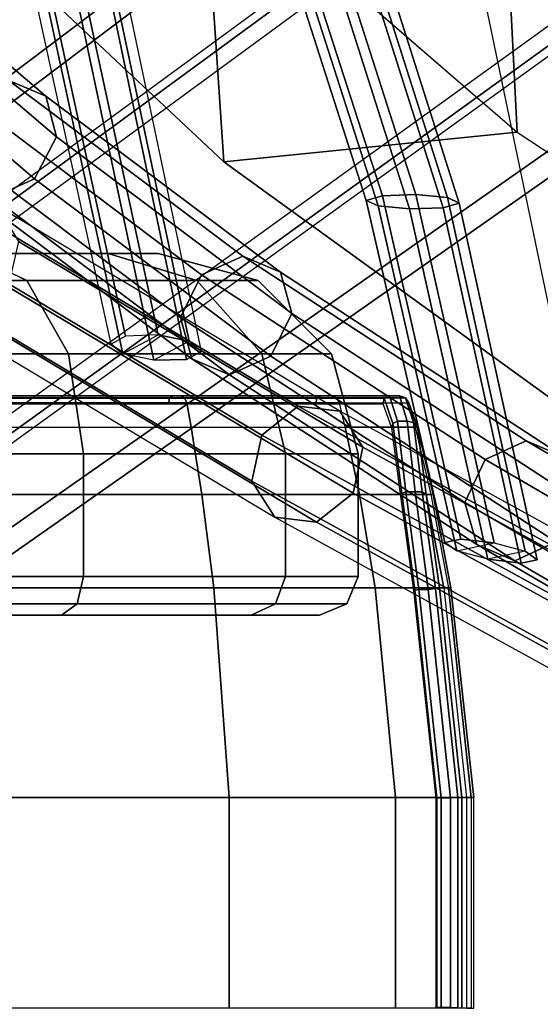
# Model space of a CAD drawing. Units: inches. Extents: x -11.7 to 14.7, y -13.1 to 13.1.
# Drawn here: x -9.1 to -8.3, y -7.7 to -6.1 of the extents above; entities that cross this region are included whole.
import ezdxf

# ---------------------------------------------------------------- set-up
doc = ezdxf.new("R2010")
doc.units = ezdxf.units.IN
doc.header["$MEASUREMENT"] = 0
for name, color, linetype in [('SEAT-BASE', 5, 'Continuous'), ('SEAT-CASTER', 5, 'Continuous'), ('SEAT-FABRIC', 5, 'Continuous'), ('SEAT-WIRE', 5, 'Continuous')]:
    doc.layers.add(name, color=color, linetype=linetype)

msp = doc.modelspace()

# ---------------------------------------------------------------- linework, layer by layer
at = {"layer": 'SEAT-BASE'}
for points in [[(-9.5134, -6.5475, 2.3836), (-9.4751, -6.6898, 3.4922), (-1.6437, -0.9559, 5.4323), (-1.7977, -0.7363, 3.2503)], [(-1.7977, -0.7363, 3.2503), (-1.7741, -0.7619, 3.2121), (-9.49, -6.5729, 2.3449), (-9.5134, -6.5475, 2.3836)], [(-9.1837, -6.9944, 2.3449), (-9.49, -6.5729, 2.3449), (-1.7741, -0.7619, 3.2121), (-1.2728, -1.4518, 3.2121)], [(-9.4751, -6.6898, 3.4922), (-1.6437, -0.9559, 5.4323), (-1.6396, -0.9693, 5.4559), (-9.471, -6.7033, 3.5158)], [(-9.471, -6.7033, 3.5158), (-1.6396, -0.9693, 5.4559), (-1.6263, -0.9909, 5.4662), (-9.4576, -6.7251, 3.5261)], [(-9.4576, -6.7251, 3.5261), (-9.3185, -6.9166, 3.5261), (-1.445, -1.2405, 5.4662), (-1.6263, -0.9909, 5.4662)], [(-9.3185, -6.9166, 3.5261), (-1.445, -1.2405, 5.4662), (-1.4285, -1.2599, 5.4559), (-9.3019, -6.936, 3.5158)], [(-9.3019, -6.936, 3.5158), (-1.4285, -1.2599, 5.4559), (-1.417, -1.2678, 5.4323), (-9.2903, -6.9441, 3.4922)], [(-1.2557, -1.4822, 3.2503), (-1.417, -1.2678, 5.4323), (-9.2903, -6.9441, 3.4922), (-9.1669, -7.0245, 2.3836)], [(-9.1669, -7.0245, 2.3836), (-9.1837, -6.9944, 2.3449), (-1.2728, -1.4518, 3.2121), (-1.2557, -1.4822, 3.2503)]]:
    msp.add_3dface(points, dxfattribs=at)
at = {"layer": 'SEAT-CASTER'}
for points in [[(-10.1751, -6.4927, 1.1394), (-8.9221, -6.4927, 1.2915), (-8.8447, -6.4927, 0.9778), (-10.1751, -6.4927, 0.8163)], [(-9.1363, -6.4927, 1.5333), (-10.025, -6.4927, 1.4254), (-10.1751, -6.4927, 1.1394), (-8.9221, -6.4927, 1.2915)], [(-8.8447, -6.4927, 0.9778), (-8.9221, -6.4927, 0.6641), (-10.025, -6.4927, 0.5302), (-10.1751, -6.4927, 0.8163)], [(-9.1363, -6.4927, 0.4223), (-9.7591, -6.4927, 0.3467), (-10.025, -6.4927, 0.5302), (-8.9221, -6.4927, 0.6641)], [(-9.0483, -6.5343, 0.2947), (-9.4197, -6.5343, 0.1539), (-9.4384, -6.4927, 0.3077), (-9.1363, -6.4927, 0.4223)], [(-9.4197, -6.5343, 1.8018), (-9.0483, -6.5343, 1.6609), (-9.1363, -6.4927, 1.5333), (-9.4384, -6.4927, 1.6479)], [(-8.7848, -6.5343, 0.5921), (-9.0483, -6.5343, 0.2947), (-9.1363, -6.4927, 0.4223), (-8.9221, -6.4927, 0.6641)], [(-9.0483, -6.5343, 1.6609), (-8.7848, -6.5343, 1.3635), (-8.9221, -6.4927, 1.2915), (-9.1363, -6.4927, 1.5333)], [(-8.6897, -6.5343, 0.9778), (-8.7848, -6.5343, 0.5921), (-8.9221, -6.4927, 0.6641), (-8.8447, -6.4927, 0.9778)], [(-8.7848, -6.5343, 1.3635), (-8.6897, -6.5343, 0.9778), (-8.8447, -6.4927, 0.9778), (-8.9221, -6.4927, 1.2915)], [(-8.9838, -6.6477, 0.2014), (-9.406, -6.6477, 0.0412), (-9.4197, -6.5343, 0.1539), (-9.0483, -6.5343, 0.2947)], [(-9.406, -6.6477, 1.9144), (-8.9838, -6.6477, 1.7543), (-9.0483, -6.5343, 1.6609), (-9.4197, -6.5343, 1.8018)], [(-8.6843, -6.6477, 0.5394), (-8.9838, -6.6477, 0.2014), (-9.0483, -6.5343, 0.2947), (-8.7848, -6.5343, 0.5921)], [(-8.9838, -6.6477, 1.7543), (-8.6843, -6.6477, 1.4163), (-8.7848, -6.5343, 1.3635), (-9.0483, -6.5343, 1.6609)], [(-8.5763, -6.6477, 0.9778), (-8.6843, -6.6477, 0.5394), (-8.7848, -6.5343, 0.5921), (-8.6897, -6.5343, 0.9778)], [(-8.6843, -6.6477, 1.4163), (-8.5763, -6.6477, 0.9778), (-8.6897, -6.5343, 0.9778), (-8.7848, -6.5343, 1.3635)], [(-8.9602, -6.8027, 0.1672), (-9.401, -6.8027, 0), (-9.406, -6.6477, 0.0412), (-8.9838, -6.6477, 0.2014)], [(-9.401, -6.8027, 1.9556), (-8.9602, -6.8027, 1.7885), (-8.9838, -6.6477, 1.7543), (-9.406, -6.6477, 1.9144)], [(-8.6476, -6.8027, 0.5201), (-8.9602, -6.8027, 0.1672), (-8.9838, -6.6477, 0.2014), (-8.6843, -6.6477, 0.5394)], [(-8.9602, -6.8027, 1.7885), (-8.6476, -6.8027, 1.4356), (-8.6843, -6.6477, 1.4163), (-8.9838, -6.6477, 1.7543)], [(-8.5347, -6.8027, 0.9778), (-8.6476, -6.8027, 0.5201), (-8.6843, -6.6477, 0.5394), (-8.5763, -6.6477, 0.9778)], [(-8.6476, -6.8027, 1.4356), (-8.5347, -6.8027, 0.9778), (-8.5763, -6.6477, 0.9778), (-8.6843, -6.6477, 1.4163)], [(-9.1487, -6.7166, 1.9388), (-9.1493, -6.7253, 1.9372), (-8.8286, -6.7253, 1.7393), (-8.8274, -6.7166, 1.7406)], [(-9.1458, -6.7127, 1.9462), (-9.1487, -6.7166, 1.9388), (-8.8274, -6.7166, 1.7406), (-8.8221, -6.7127, 1.7465)], [(-8.81, -6.7127, 1.7564), (-8.8221, -6.7127, 1.7465), (-9.1458, -6.7127, 1.9462), (-9.1392, -6.7127, 1.9602)], [(-9.1392, -6.7127, 1.9602), (-9.1359, -6.7158, 1.9687), (-8.8038, -6.7158, 1.7631), (-8.81, -6.7127, 1.7564)], [(-9.1359, -6.7158, 1.9687), (-9.1339, -6.7239, 1.9737), (-8.8002, -6.7239, 1.7671), (-8.8038, -6.7158, 1.7631)], [(-8.8274, -6.7166, 1.7406), (-8.8286, -6.7253, 1.7393), (-8.6007, -6.7253, 1.4392), (-8.5991, -6.7166, 1.44)], [(-8.8221, -6.7127, 1.7465), (-8.8274, -6.7166, 1.7406), (-8.5991, -6.7166, 1.44), (-8.5921, -6.7127, 1.4436)], [(-8.5767, -6.7127, 1.4474), (-8.5921, -6.7127, 1.4436), (-8.8221, -6.7127, 1.7465), (-8.81, -6.7127, 1.7564)], [(-8.81, -6.7127, 1.7564), (-8.8038, -6.7158, 1.7631), (-8.5685, -6.7158, 1.4515), (-8.5767, -6.7127, 1.4474)], [(-8.8038, -6.7158, 1.7631), (-8.8002, -6.7239, 1.7671), (-8.5637, -6.7239, 1.4538), (-8.5685, -6.7158, 1.4515)], [(-8.5991, -6.7166, 1.44), (-8.6007, -6.7253, 1.4392), (-8.4962, -6.7253, 1.0772), (-8.4945, -6.7166, 1.0774)], [(-8.5921, -6.7127, 1.4436), (-8.5991, -6.7166, 1.44), (-8.4945, -6.7166, 1.0774), (-8.4866, -6.7127, 1.0782)], [(-8.4707, -6.7127, 1.075), (-8.4866, -6.7127, 1.0782), (-8.5921, -6.7127, 1.4436), (-8.5767, -6.7127, 1.4474)], [(-8.5767, -6.7127, 1.4474), (-8.5685, -6.7158, 1.4515), (-8.4616, -6.7158, 1.0758), (-8.4707, -6.7127, 1.075)], [(-8.5685, -6.7158, 1.4515), (-8.5637, -6.7239, 1.4538), (-8.4563, -6.7239, 1.0763), (-8.4616, -6.7158, 1.0758)], [(-8.4945, -6.7166, 1.0774), (-8.4811, -6.756, 0.9256), (-8.4826, -6.7632, 0.9295), (-8.4962, -6.7253, 1.0772)], [(-8.4866, -6.7127, 1.0782), (-8.4739, -6.7521, 0.9241), (-8.4811, -6.756, 0.9256), (-8.4945, -6.7166, 1.0774)], [(-8.4591, -6.7522, 0.9211), (-8.4739, -6.7521, 0.9241), (-8.4866, -6.7127, 1.0782), (-8.4707, -6.7127, 1.075)], [(-8.4591, -6.7522, 0.9211), (-8.4707, -6.7127, 1.075), (-8.4616, -6.7158, 1.0758), (-8.449, -6.7542, 0.9231)], [(-8.449, -6.7542, 0.9231), (-8.4616, -6.7158, 1.0758), (-8.4563, -6.7239, 1.0763), (-8.4431, -6.7615, 0.9277)], [(-9.1339, -6.7239, 1.9737), (-9.1304, -6.7615, 1.9828), (-8.7936, -6.7615, 1.7743), (-8.8002, -6.7239, 1.7671)], [(-8.8002, -6.7239, 1.7671), (-8.7936, -6.7615, 1.7743), (-8.5549, -6.7615, 1.4582), (-8.5637, -6.7239, 1.4538)], [(-8.5549, -6.7615, 1.4582), (-8.5637, -6.7239, 1.4538), (-8.4563, -6.7239, 1.0763), (-8.4465, -6.7615, 1.0772)], [(-8.4431, -6.7615, 0.9277), (-8.4431, -6.7615, 0.9277), (-8.4563, -6.7239, 1.0763), (-8.4465, -6.7615, 1.0772)], [(-8.4739, -6.7521, 0.9241), (-8.4609, -6.8615, 0.8089), (-8.4675, -6.8643, 0.8122), (-8.4811, -6.756, 0.9256)], [(-8.4464, -6.8615, 0.806), (-8.4609, -6.8615, 0.8089), (-8.4739, -6.7521, 0.9241), (-8.4591, -6.7522, 0.9211)], [(-8.4464, -6.8615, 0.806), (-8.4591, -6.7522, 0.9211), (-8.449, -6.7542, 0.9231), (-8.4357, -6.8617, 0.8085)], [(-8.7936, -6.7615, 1.7743), (-8.7772, -6.8659, 1.7924), (-9.1216, -6.8659, 2.0056), (-9.1304, -6.7615, 1.9828)], [(-8.5549, -6.7615, 1.4582), (-8.533, -6.8659, 1.4691), (-8.7772, -6.8659, 1.7924), (-8.7936, -6.7615, 1.7743)], [(-8.4465, -6.7615, 1.0772), (-8.4222, -6.8659, 1.0795), (-8.533, -6.8659, 1.4691), (-8.5549, -6.7615, 1.4582)], [(-8.4811, -6.756, 0.9256), (-8.4675, -6.8643, 0.8122), (-8.4689, -6.8686, 0.8188), (-8.4826, -6.7632, 0.9295)], [(-8.4357, -6.8617, 0.8085), (-8.449, -6.7542, 0.9231), (-8.4431, -6.7615, 0.9277), (-8.4294, -6.8659, 0.8165)], [(-8.4222, -6.8659, 1.0795), (-8.4187, -6.8659, 0.9265), (-8.4431, -6.7615, 0.9277), (-8.4465, -6.7615, 1.0772)], [(-8.4187, -6.8659, 0.9265), (-8.4187, -6.8659, 0.9265), (-8.4294, -6.8659, 0.8165), (-8.4431, -6.7615, 0.9277)], [(-8.9602, -6.9927, 0.1672), (-9.401, -6.9927, 0), (-9.401, -6.8027, 0), (-8.9602, -6.8027, 0.1672)], [(-9.401, -6.9927, 1.9556), (-8.9602, -6.9927, 1.7885), (-8.9602, -6.8027, 1.7885), (-9.401, -6.8027, 1.9556)], [(-8.6476, -6.9927, 0.5201), (-8.9602, -6.9927, 0.1672), (-8.9602, -6.8027, 0.1672), (-8.6476, -6.8027, 0.5201)], [(-8.9602, -6.9927, 1.7885), (-8.6476, -6.9927, 1.4356), (-8.6476, -6.8027, 1.4356), (-8.9602, -6.8027, 1.7885)], [(-8.5347, -6.9927, 0.9778), (-8.6476, -6.9927, 0.5201), (-8.6476, -6.8027, 0.5201), (-8.5347, -6.8027, 0.9778)], [(-8.6476, -6.9927, 1.4356), (-8.5347, -6.9927, 0.9778), (-8.5347, -6.8027, 0.9778), (-8.6476, -6.8027, 1.4356)], [(-8.7772, -6.8659, 1.7924), (-8.7587, -7.0103, 1.8126), (-9.1117, -7.0103, 2.0312), (-9.1216, -6.8659, 2.0056)], [(-8.533, -6.8659, 1.4691), (-8.5085, -7.0103, 1.4813), (-8.7587, -7.0103, 1.8126), (-8.7772, -6.8659, 1.7924)], [(-8.4222, -6.8659, 1.0795), (-8.3949, -7.0103, 1.082), (-8.5085, -7.0103, 1.4813), (-8.533, -6.8659, 1.4691)], [(-8.4675, -6.8643, 0.8122), (-8.447, -7.0139, 0.7674), (-8.4485, -7.0143, 0.7748), (-8.4689, -6.8686, 0.8188)], [(-8.4609, -6.8615, 0.8089), (-8.4407, -7.0127, 0.7632), (-8.447, -7.0139, 0.7674), (-8.4675, -6.8643, 0.8122)], [(-8.4264, -7.0127, 0.7603), (-8.4407, -7.0127, 0.7632), (-8.4609, -6.8615, 0.8089), (-8.4464, -6.8615, 0.806)], [(-8.4264, -7.0127, 0.7603), (-8.4464, -6.8615, 0.806), (-8.4357, -6.8617, 0.8085), (-8.4152, -7.011, 0.7626)], [(-8.4152, -7.011, 0.7626), (-8.4357, -6.8617, 0.8085), (-8.4294, -6.8659, 0.8165), (-8.4089, -7.0103, 0.7723)], [(-8.4022, -7.0103, 0.8125), (-8.4294, -6.8659, 0.8165), (-8.4187, -6.8659, 0.9265), (-8.3913, -7.0103, 0.9244)], [(-8.4089, -7.0103, 0.7723), (-8.4089, -7.0103, 0.7723), (-8.4294, -6.8659, 0.8165), (-8.4022, -7.0103, 0.8125)], [(-8.3949, -7.0103, 1.082), (-8.3913, -7.0103, 0.9244), (-8.4187, -6.8659, 0.9265), (-8.4222, -6.8659, 1.0795)], [(-8.9602, -6.9927, 0.1672), (-9.401, -6.9927, 0), (-9.4031, -7.0352, 0.0174), (-8.9702, -7.0352, 0.1816)], [(-9.401, -6.9927, 1.9556), (-8.9602, -6.9927, 1.7885), (-8.9702, -7.0352, 1.774), (-9.4031, -7.0352, 1.9382)], [(-8.6476, -6.9927, 0.5201), (-8.9602, -6.9927, 0.1672), (-8.9702, -7.0352, 0.1816), (-8.6631, -7.0352, 0.5282)], [(-8.9602, -6.9927, 1.7885), (-8.6476, -6.9927, 1.4356), (-8.6631, -7.0352, 1.4274), (-8.9702, -7.0352, 1.774)], [(-8.5347, -6.9927, 0.9778), (-8.6476, -6.9927, 0.5201), (-8.6631, -7.0352, 0.5282), (-8.5523, -7.0352, 0.9778)], [(-8.6476, -6.9927, 1.4356), (-8.5347, -6.9927, 0.9778), (-8.5523, -7.0352, 0.9778), (-8.6631, -7.0352, 1.4274)], [(-8.7587, -7.0103, 1.8126), (-8.7348, -7.3346, 1.8388), (-9.0989, -7.3346, 2.0642), (-9.1117, -7.0103, 2.0312)], [(-8.5085, -7.0103, 1.4813), (-8.4768, -7.3346, 1.4971), (-8.7348, -7.3346, 1.8388), (-8.7587, -7.0103, 1.8126)], [(-8.3949, -7.0103, 1.082), (-8.3596, -7.3346, 1.0853), (-8.4768, -7.3346, 1.4971), (-8.5085, -7.0103, 1.4813)], [(-8.3918, -7.3354, 0.7534), (-8.4264, -7.0127, 0.7603), (-8.4152, -7.011, 0.7626), (-8.3805, -7.3348, 0.7557)], [(-8.3805, -7.3348, 0.7557), (-8.4152, -7.011, 0.7626), (-8.4089, -7.0103, 0.7723), (-8.3742, -7.3346, 0.7654)], [(-8.3742, -7.3346, 0.7654), (-8.4089, -7.0103, 0.7723), (-8.4022, -7.0103, 0.8125), (-8.3672, -7.3346, 0.8073)], [(-8.4022, -7.0103, 0.8125), (-8.3672, -7.3346, 0.8073), (-8.3559, -7.3346, 0.9236), (-8.3913, -7.0103, 0.9253)], [(-8.3559, -7.3346, 0.9236), (-8.3596, -7.3346, 1.0853), (-8.3949, -7.0103, 1.082), (-8.3913, -7.0103, 0.9253)], [(-8.447, -7.0139, 0.7674), (-8.4128, -7.3358, 0.7605), (-8.4143, -7.336, 0.768), (-8.4485, -7.0143, 0.7748)], [(-8.4407, -7.0127, 0.7632), (-8.4065, -7.3354, 0.7563), (-8.4128, -7.3358, 0.7605), (-8.447, -7.0139, 0.7674)], [(-8.3918, -7.3354, 0.7534), (-8.4065, -7.3354, 0.7563), (-8.4407, -7.0127, 0.7632), (-8.4264, -7.0127, 0.7603)], [(-8.9702, -7.0352, 0.1816), (-9.4031, -7.0352, 0.0174), (-9.4082, -7.0527, 0.0596), (-8.9943, -7.0527, 0.2166)], [(-9.4031, -7.0352, 1.9382), (-8.9702, -7.0352, 1.774), (-8.9943, -7.0527, 1.7391), (-9.4082, -7.0527, 1.8961)], [(-8.6631, -7.0352, 0.5282), (-8.9702, -7.0352, 0.1816), (-8.9943, -7.0527, 0.2166), (-8.7007, -7.0527, 0.5479)], [(-8.9702, -7.0352, 1.774), (-8.6631, -7.0352, 1.4274), (-8.7007, -7.0527, 1.4077), (-8.9943, -7.0527, 1.7391)], [(-8.5523, -7.0352, 0.9778), (-8.6631, -7.0352, 0.5282), (-8.7007, -7.0527, 0.5479), (-8.5947, -7.0527, 0.9778)], [(-8.6631, -7.0352, 1.4274), (-8.5523, -7.0352, 0.9778), (-8.5947, -7.0527, 0.9778), (-8.7007, -7.0527, 1.4077)], [(-8.7348, -7.3346, 1.8388), (-8.7348, -7.6609, 1.8388), (-9.0989, -7.6609, 2.0642), (-9.0989, -7.3346, 2.0642)], [(-8.4768, -7.3346, 1.4971), (-8.4768, -7.6609, 1.4971), (-8.7348, -7.6609, 1.8388), (-8.7348, -7.3346, 1.8388)], [(-8.3596, -7.3346, 1.0853), (-8.3596, -7.6609, 1.0853), (-8.4768, -7.6609, 1.4971), (-8.4768, -7.3346, 1.4971)], [(-8.4128, -7.3358, 0.7605), (-8.4128, -7.6596, 0.7605), (-8.4143, -7.6595, 0.768), (-8.4143, -7.336, 0.768)], [(-8.4065, -7.3354, 0.7563), (-8.4065, -7.66, 0.7563), (-8.4128, -7.6596, 0.7605), (-8.4128, -7.3358, 0.7605)], [(-8.3918, -7.66, 0.7534), (-8.4065, -7.66, 0.7563), (-8.4065, -7.3354, 0.7563), (-8.3918, -7.3354, 0.7534)], [(-8.3918, -7.66, 0.7534), (-8.3918, -7.3354, 0.7534), (-8.3805, -7.3348, 0.7557), (-8.3805, -7.6606, 0.7557)], [(-8.3805, -7.6606, 0.7557), (-8.3805, -7.3348, 0.7557), (-8.3742, -7.3346, 0.7654), (-8.3742, -7.6609, 0.7654)], [(-8.3742, -7.6609, 0.7654), (-8.3742, -7.3346, 0.7654), (-8.3672, -7.3346, 0.8073), (-8.3672, -7.6609, 0.8073)], [(-8.3672, -7.3346, 0.8073), (-8.3672, -7.6609, 0.8073), (-8.3559, -7.6609, 0.9236), (-8.3559, -7.3346, 0.9236)], [(-8.3596, -7.6609, 1.0853), (-8.3559, -7.6609, 0.9236), (-8.3559, -7.3346, 0.9236), (-8.3596, -7.3346, 1.0853)]]:
    msp.add_3dface(points, dxfattribs=at)
at = {"layer": 'SEAT-FABRIC'}
for points in [[(-8.8362, -5.831, 27.1575), (-8.2887, -6.3047, 25.9935), (-8.3175, -5.7302, 25.8715), (-8.7647, -5.3513, 26.9304)], [(-8.7792, -5.8118, 25.6915), (-9.2196, -5.4125, 26.7266), (-9.2795, -5.8475, 26.9221), (-8.7428, -6.3507, 25.784)], [(-8.2887, -6.3047, 25.9935), (-7.7446, -6.6623, 24.7857), (-7.8935, -5.9041, 24.7728), (-8.3175, -5.7302, 25.8715)], [(-8.356, -6.0141, 24.6115), (-8.7792, -5.8118, 25.6915), (-8.7428, -6.3507, 25.784), (-8.2051, -6.74, 24.6016)], [(-8.2887, -6.3047, 25.9935), (-8.7428, -6.3507, 25.784), (-9.2795, -5.8475, 26.922), (-8.8363, -5.8309, 27.1577)], [(-8.356, -6.0141, 24.6115), (-8.0745, -6.1148, 23.8838), (-7.8777, -6.9458, 23.8751), (-8.2051, -6.74, 24.6016)], [(-7.7446, -6.6623, 24.7857), (-8.2051, -6.74, 24.6016), (-8.7428, -6.3507, 25.784), (-8.2887, -6.3047, 25.9935)]]:
    msp.add_3dface(points, dxfattribs=at)
at = {"layer": 'SEAT-WIRE'}
for points in [[(-8.4974, -6.4032, 25.2431), (-8.6648, -5.8837, 25.1937), (-8.6888, -5.8924, 25.1469), (-8.5224, -6.4105, 25.1958)], [(-8.4455, -6.4012, 25.259), (-8.6144, -5.8747, 25.2092), (-8.6648, -5.8837, 25.1937), (-8.4974, -6.4032, 25.2431)], [(-8.5741, -5.883, 25.0882), (-8.4033, -6.4219, 25.139), (-8.4552, -6.4235, 25.123), (-8.6245, -5.8918, 25.0727)], [(-8.3967, -6.4056, 25.236), (-8.5671, -5.8707, 25.1851), (-8.6144, -5.8747, 25.2092), (-8.4455, -6.4012, 25.259)], [(-8.5501, -5.8743, 25.1349), (-8.3784, -6.4144, 25.1863), (-8.4033, -6.4219, 25.139), (-8.5741, -5.883, 25.0882)], [(-8.3784, -6.4144, 25.1863), (-8.5501, -5.8743, 25.1349), (-8.5671, -5.8707, 25.1851), (-8.3967, -6.4056, 25.236)], [(-8.6718, -5.8958, 25.0968), (-8.504, -6.4189, 25.146), (-8.5224, -6.4105, 25.1958), (-8.6888, -5.8924, 25.1469)], [(-8.6245, -5.8918, 25.0727), (-8.4552, -6.4235, 25.123), (-8.504, -6.4189, 25.146), (-8.6718, -5.8958, 25.0968)], [(-8.8954, -6.6205, 26.3272), (-9.0348, -5.9812, 26.2716), (-8.9841, -5.9734, 26.2883), (-8.8446, -6.6184, 26.3443)], [(-8.8446, -6.6184, 26.3443), (-8.9841, -5.9734, 26.2883), (-8.9358, -5.9733, 26.2652), (-8.7967, -6.6284, 26.3221)], [(-8.7967, -6.6284, 26.3221), (-8.9358, -5.9733, 26.2652), (-8.9176, -5.9809, 26.2162), (-8.7783, -6.6444, 26.2741)], [(-8.9178, -6.6328, 26.2801), (-9.0577, -5.9918, 26.2246), (-9.0348, -5.9812, 26.2716), (-8.8954, -6.6205, 26.3272)], [(-8.9176, -5.9809, 26.2162), (-8.7783, -6.6444, 26.2741), (-8.8007, -6.6568, 26.2271), (-8.9405, -5.9916, 26.1692)], [(-9.0762, -6.2245, 27.0233), (-9.3389, -6.0004, 27.5307), (-9.2823, -6.024, 27.5719), (-9.0187, -6.249, 27.0628)], [(-9.0395, -5.999, 26.1754), (-8.8993, -6.6478, 26.2319), (-8.9178, -6.6328, 26.2801), (-9.0577, -5.9918, 26.2246)], [(-8.9912, -5.9989, 26.1524), (-8.8514, -6.6578, 26.2098), (-8.8993, -6.6478, 26.2319), (-9.0395, -5.999, 26.1754)], [(-8.9405, -5.9916, 26.1692), (-8.8007, -6.6568, 26.2271), (-8.8514, -6.6578, 26.2098), (-8.9912, -5.9989, 26.1524)], [(-9.0187, -6.249, 27.0628), (-9.2823, -6.024, 27.5719), (-9.2673, -6.0858, 27.6094), (-9.0022, -6.3121, 27.0973)], [(-9.0022, -6.3121, 27.0973), (-9.2673, -6.0858, 27.6094), (-9.3025, -6.1497, 27.6211), (-9.0362, -6.377, 27.1066)], [(-9.0362, -6.377, 27.1066), (-9.3025, -6.1497, 27.6211), (-9.3674, -6.1781, 27.6003), (-9.1009, -6.4056, 27.0854)], [(-9.0762, -6.2245, 27.0233), (-8.7134, -6.4967, 26.3114), (-8.7776, -6.5257, 26.289), (-9.1409, -6.2531, 27.0021)], [(-8.7134, -6.4967, 26.3114), (-9.0762, -6.2245, 27.0233), (-9.0187, -6.249, 27.0628), (-8.6554, -6.5216, 26.3497)], [(-8.6554, -6.5216, 26.3497), (-9.0187, -6.249, 27.0628), (-9.0022, -6.3121, 27.0973), (-8.6375, -6.5857, 26.3817)], [(-9.1409, -6.2531, 27.0021), (-8.7776, -6.5257, 26.289), (-8.8103, -6.5916, 26.2958), (-9.1749, -6.3179, 27.0114)], [(-9.1749, -6.3179, 27.0114), (-8.8103, -6.5916, 26.2958), (-8.7924, -6.6558, 26.3277), (-9.1584, -6.3811, 27.0459)], [(-8.6375, -6.5857, 26.3817), (-9.0022, -6.3121, 27.0973), (-9.0362, -6.377, 27.1066), (-8.6702, -6.6516, 26.3885)], [(-9.1584, -6.3811, 27.0459), (-8.7924, -6.6558, 26.3277), (-8.7344, -6.6806, 26.3661), (-9.1009, -6.4056, 27.0854)], [(-8.6702, -6.6516, 26.3885), (-9.0362, -6.377, 27.1066), (-9.1009, -6.4056, 27.0854), (-8.7344, -6.6806, 26.3661)], [(-8.3243, -6.9406, 25.3167), (-8.4455, -6.4012, 25.259), (-8.4974, -6.4032, 25.2431), (-8.3758, -6.935, 25.3)], [(-8.276, -6.9535, 25.2949), (-8.3967, -6.4056, 25.236), (-8.4455, -6.4012, 25.259), (-8.3243, -6.9406, 25.3167)], [(-9.2167, -6.456, 26.5009), (-8.6844, -6.7737, 25.4386), (-8.6279, -6.7288, 25.4542), (-9.1594, -6.4115, 26.5149)], [(-9.1594, -6.4115, 26.5149), (-8.6279, -6.7288, 25.4542), (-8.5631, -6.7365, 25.4887), (-9.0949, -6.419, 26.55)], [(-8.3758, -6.935, 25.3), (-8.4974, -6.4032, 25.2431), (-8.5224, -6.4105, 25.1958), (-8.4006, -6.9399, 25.2521)], [(-8.504, -6.4189, 25.146), (-8.3821, -6.9527, 25.2028), (-8.4006, -6.9399, 25.2521), (-8.5224, -6.4105, 25.1958)], [(-8.3784, -6.4144, 25.1863), (-8.2577, -6.9668, 25.2457), (-8.2824, -6.972, 25.1978), (-8.4033, -6.4219, 25.139)], [(-8.2577, -6.9668, 25.2457), (-8.3784, -6.4144, 25.1863), (-8.3967, -6.4056, 25.236), (-8.276, -6.9535, 25.2949)], [(-8.5631, -6.7365, 25.4887), (-9.0949, -6.419, 26.55), (-9.0609, -6.4741, 26.5857), (-8.5278, -6.7923, 25.5219)], [(-8.4552, -6.4235, 25.123), (-8.3338, -6.9658, 25.1811), (-8.3821, -6.9527, 25.2028), (-8.504, -6.4189, 25.146)], [(-8.4033, -6.4219, 25.139), (-8.2824, -6.972, 25.1978), (-8.3338, -6.9658, 25.1811), (-8.4552, -6.4235, 25.123)], [(-9.2332, -6.5263, 26.5162), (-8.6995, -6.845, 25.451), (-8.6844, -6.7737, 25.4386), (-9.2167, -6.456, 26.5009)], [(-8.5278, -6.7923, 25.5219), (-9.0609, -6.4741, 26.5857), (-9.0774, -6.5444, 26.601), (-8.5429, -6.8635, 25.5343)], [(-8.7134, -6.4967, 26.3114), (-8.2745, -6.7824, 25.4475), (-8.3383, -6.8117, 25.4243), (-8.7776, -6.5257, 26.289)], [(-8.2745, -6.7824, 25.4475), (-8.7134, -6.4967, 26.3114), (-8.6554, -6.5216, 26.3497), (-8.216, -6.8075, 25.4848)], [(-8.216, -6.8075, 25.4848), (-8.6554, -6.5216, 26.3497), (-8.6375, -6.5857, 26.3817), (-8.197, -6.8724, 25.5145)], [(-9.1992, -6.5814, 26.5519), (-8.6642, -6.9008, 25.4842), (-8.6995, -6.845, 25.451), (-9.2332, -6.5263, 26.5162)], [(-8.7776, -6.5257, 26.289), (-8.3383, -6.8117, 25.4243), (-8.3698, -6.8783, 25.4288), (-8.8103, -6.5916, 26.2958)], [(-8.5429, -6.8635, 25.5343), (-9.0774, -6.5444, 26.601), (-9.1347, -6.5888, 26.587), (-8.5994, -6.9084, 25.5187)], [(-8.5994, -6.9084, 25.5187), (-9.1347, -6.5888, 26.587), (-9.1992, -6.5814, 26.5519), (-8.6642, -6.9008, 25.4842)], [(-8.8103, -6.5916, 26.2958), (-8.3698, -6.8783, 25.4288), (-8.3508, -6.9432, 25.4585), (-8.7924, -6.6558, 26.3277)], [(-8.197, -6.8724, 25.5145), (-8.6375, -6.5857, 26.3817), (-8.6702, -6.6516, 26.3885), (-8.2285, -6.9391, 25.519)], [(-8.8954, -6.6205, 26.3272), (-8.9178, -6.6328, 26.2801), (-8.8993, -6.6478, 26.2319), (-8.8446, -6.6184, 26.3443)], [(-8.8993, -6.6478, 26.2319), (-8.8446, -6.6184, 26.3443), (-8.7967, -6.6284, 26.3221), (-8.8514, -6.6578, 26.2098)], [(-8.7967, -6.6284, 26.3221), (-8.8514, -6.6578, 26.2098), (-8.8007, -6.6568, 26.2271), (-8.7783, -6.6444, 26.2741)], [(-8.7924, -6.6558, 26.3277), (-8.3508, -6.9432, 25.4585), (-8.2922, -6.9684, 25.4958), (-8.7344, -6.6806, 26.3661)], [(-8.2285, -6.9391, 25.519), (-8.6702, -6.6516, 26.3885), (-8.7344, -6.6806, 26.3661), (-8.2922, -6.9684, 25.4958)], [(-8.6844, -6.7737, 25.4386), (-8.1159, -7.0859, 24.2933), (-8.0595, -7.0409, 24.3092), (-8.6279, -6.7288, 25.4542)], [(-8.6279, -6.7288, 25.4542), (-8.0595, -7.0409, 24.3092), (-7.9945, -7.0487, 24.3433), (-8.5631, -6.7365, 25.4887)], [(-7.9945, -7.0487, 24.3433), (-8.5631, -6.7365, 25.4887), (-8.5278, -6.7923, 25.5219), (-7.9589, -7.1047, 24.3757)], [(-8.6995, -6.845, 25.451), (-8.1306, -7.1573, 24.305), (-8.1159, -7.0859, 24.2933), (-8.6844, -6.7737, 25.4386)], [(-8.2745, -6.7824, 25.4475), (-7.8848, -7.0094, 24.6716), (-7.9483, -7.0388, 24.6481), (-8.3383, -6.8117, 25.4243)], [(-7.8848, -7.0094, 24.6716), (-8.2745, -6.7824, 25.4475), (-8.216, -6.8075, 25.4848), (-7.8258, -7.0348, 24.7081)], [(-7.9589, -7.1047, 24.3757), (-8.5278, -6.7923, 25.5219), (-8.5429, -6.8635, 25.5343), (-7.9736, -7.1761, 24.3874)], [(-8.3383, -6.8117, 25.4243), (-7.9483, -7.0388, 24.6481), (-7.9793, -7.1058, 24.6514), (-8.3698, -6.8783, 25.4288)], [(-8.6642, -6.9008, 25.4842), (-8.095, -7.2134, 24.3374), (-8.1306, -7.1573, 24.305), (-8.6995, -6.845, 25.451)], [(-7.9736, -7.1761, 24.3874), (-8.5429, -6.8635, 25.5343), (-8.5994, -6.9084, 25.5187), (-8.0299, -7.2211, 24.3715)], [(-8.3698, -6.8783, 25.4288), (-7.9793, -7.1058, 24.6514), (-7.9595, -7.1711, 24.6795), (-8.3508, -6.9432, 25.4585)], [(-8.0299, -7.2211, 24.3715), (-8.5994, -6.9084, 25.5187), (-8.6642, -6.9008, 25.4842), (-8.095, -7.2134, 24.3374)], [(-8.3758, -6.935, 25.3), (-8.4006, -6.9399, 25.2521), (-8.3821, -6.9527, 25.2028), (-8.3243, -6.9406, 25.3167)], [(-8.3821, -6.9527, 25.2028), (-8.3243, -6.9406, 25.3167), (-8.276, -6.9535, 25.2949), (-8.3338, -6.9658, 25.1811)], [(-8.3508, -6.9432, 25.4585), (-7.9595, -7.1711, 24.6795), (-7.9005, -7.1966, 24.716), (-8.2922, -6.9684, 25.4958)], [(-7.8369, -7.1672, 24.7395), (-8.2285, -6.9391, 25.519), (-8.2922, -6.9684, 25.4958), (-7.9005, -7.1966, 24.716)], [(-8.276, -6.9535, 25.2949), (-8.3338, -6.9658, 25.1811), (-8.2824, -6.972, 25.1978), (-8.2577, -6.9668, 25.2457)]]:
    msp.add_3dface(points, dxfattribs=at)

doc.saveas('drawing.dxf')
